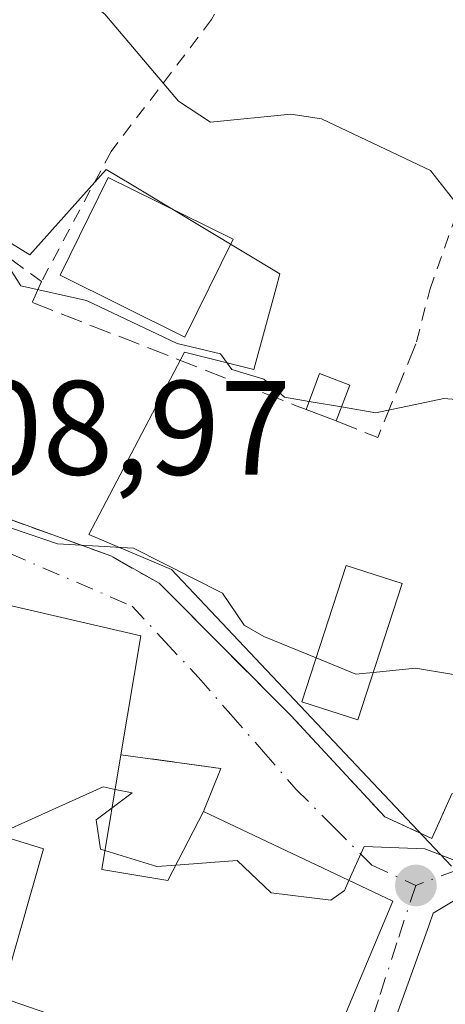
# Model space of a CAD drawing. Units: metres. Extents: x 651387 to 654841, y 4748606 to 4750995.
# Drawn here: x 652149 to 652180, y 4750028 to 4750102 of the extents above; entities that cross this region are included whole.
import ezdxf

# ---------------------------------------------------------------- set-up
doc = ezdxf.new("R2010")
doc.units = ezdxf.units.M
doc.header["$MEASUREMENT"] = 0
for name, pattern in [('DGN Style 2', [1.6480167562047852, 0.988810053722871, -0.6592067024819142]), ('DGN Style 3', [2.307223458686699, 1.648016756204785, -0.6592067024819142]), ('DGN Style 4', [2.6384748266838614, 1.318413404963828, -0.6592067024819142, 0.001648016756204785, -0.6592067024819142])]:
    doc.linetypes.add(name, pattern=pattern)
for name, color, linetype, lineweight in [('Alambrada', 7, 'DGN Style 2', 0), ('Cementerio Cxs', 135, 'Continuous', 0), ('Curva de nivel normal', 30, 'Continuous', 0), ('Edificación Cxs', 1, 'Continuous', 13), ('Edificación ligera Cxs', 1, 'Continuous', 0), ('Núcleo urbano CxS', 7, 'Continuous', 0), ('Obra de contención lineal', 1, 'DGN Style 3', 13), ('Prado CxS', 92, 'Continuous', 0), ('Punto de cota en terreno', 7, 'Continuous', 0), ('Rótulo de punto de cota en terreno', 7, 'Continuous', 0), ('Vía urbana Cxs', 4, 'Continuous', 0), ('Vía urbana eje', 4, 'DGN Style 4', 0)]:
    doc.layers.add(name, color=color, linetype=linetype, lineweight=lineweight)
doc.styles.add('Style-Arial', font='txt')

# ---------------------------------------------------------------- blocks, each defined once
blk = doc.blocks.new('*U10')
at = {"layer": 'Prado CxS', "color": 92, "linetype": 'Continuous', "lineweight": 0}
blk.add_polyline3d([(652180.8842000002, 4750038.737700001, 905.9130000000005), (652159.9742999999, 4750060.8805, 911.2853999999934), (652153.8142999997, 4750063.477499999, 911.8583000000071), (652154.8289000001, 4750065.4135, 912.5706999999967), (652160.9495000001, 4750077.092499999, 915.334600000002), (652166.1347000003, 4750075.7985, 915.3956999999937), (652167.8003000002, 4750081.902899999, 917.897100000002), (652168.0804000003, 4750082.929500001, 918.2736000000004), (652157.0815000003, 4750089.555299999, 918.5559000000068), (652155.1211000001, 4750090.736500001, 918.5436999999948), (652149.4068999998, 4750084.366900001, 916.0190000000002), (652138.5771000005, 4750091.035300001, 915.8885000000009), (652126.9688999997, 4750093.9803, 913.749100000001), (652121.2143000001, 4750101.717900001, 914.6266000000032), (652100.6552999998, 4750122.6055, 916.8494000000064), (652093.7786999998, 4750131.8935, 916.8056999999973), (652089.8381000003, 4750144.030099999, 917.4272999999957)], dxfattribs=at)
blk = doc.blocks.new('5PATER')
at = {"layer": 'Cementerio Cxs', "linetype": 'Continuous', "lineweight": 0}
h = blk.add_hatch(color=51, dxfattribs=at)
edge = h.paths.add_edge_path()
edge.add_ellipse((0, 0), major_axis=(-0.1095731443231308, -0.1110710700762829), ratio=0.9994222409660322, start_angle=0, end_angle=360)
blk = doc.blocks.new('*U14')
at = {"layer": 'Vía urbana Cxs', "color": 4, "linetype": 'Continuous', "lineweight": 0}
for points in [[(652147.1328999996, 4750064.892700001, 912.0124999999971), (652155.4600999998, 4750061.880100001, 911.3309000000008), (652159.0701000001, 4750059.850099999, 910.8524999999937), (652168.8901000004, 4750049.970100001, 908.4704000000056), (652175.9101, 4750042.4101, 907.378800000006), (652179.4200999998, 4750040.800100001, 907.5283999999956), (652180.9101, 4750044.130100001, 908.1024999999937)], [(652186.3019000003, 4750039.3025, 909.2544000000053), (652179.5301000001, 4750035.220100001, 909.1496999999945), (652179.1926999995, 4750034.279899999, 909.8421999999991), (652176.6623000001, 4750027.228700001, 910.6925999999949)], [(652171.0301000001, 4750023.0801, 908.4210000000021), (652176.5100999996, 4750036.110099999, 908.7706999999937), (652162.3701, 4750042.8101, 907.5771999999997), (652163.6700999998, 4750046.020099999, 906.917300000001), (652156.2100999998, 4750047.050100001, 911.6959000000062), (652157.6901000004, 4750055.920100001, 910.7890000000043), (652148.0500999996, 4750058.1501, 913.024900000004), (652146.8901000004, 4750051.540100001, 914.5026000000071), (652147.5100999996, 4750060.350099999, 912.1889999999986), (652141.7237, 4750061.713, 912.6514000000025), (652137.4901000002, 4750062.710100001, 911.103099999993), (652136.5301000001, 4750050.860099999, 912.4481999999989), (652126.7100999998, 4750049.850099999, 912.3513999999997), (652125.0100999996, 4750047.520099999, 912.0439999999944), (652125.8400999998, 4750040.5701, 910.0936999999976), (652122.5301000001, 4750040.090100001, 907.1441000000051), (652120.6001000004, 4750042.020099999, 906.7994000000036), (652115.0301000001, 4750036.780099999, 905.8335999999982), (652110.5500999996, 4750031.710100001, 908.4885000000068), (652112.8000999996, 4750028.4901, 907.8418999999994), (652099.6101000002, 4750019.210100001, 905.9897999999957)]]:
    blk.add_polyline3d(points, dxfattribs=at)

msp = doc.modelspace()

# ---------------------------------------------------------------- linework, layer by layer
at = {"layer": 'Alambrada', "color": 7, "linetype": 'DGN Style 2', "lineweight": 0}
msp.add_polyline3d([(652178.2801000001, 4750077.860099999, 917.5576000000001), (652179.2701000003, 4750081.7501, 921.1175999999978), (652184.5900999998, 4750096.770099999, 926.1526000000014), (652185.9600999998, 4750100.670100001, 927.2577000000019), (652167.2100999998, 4750109.520099999, 926.359500000006), (652162.9801000003, 4750101.9101, 922.8326999999991), (652155.4801000003, 4750092.0801, 919.6291999999958), (652150.2801000001, 4750082.360099999, 917.3436999999976)], dxfattribs=at)
at = {"layer": 'Curva de nivel normal', "color": 30, "linetype": 'Continuous', "lineweight": 0, "flags": 128}
for points, elevation in [([(652082.8300000001, 4750144.140000001), (652085.6900000004, 4750138.199999999), (652089.9500000002, 4750131.26), (652093.0999999996, 4750128.199999999), (652097.3399999999, 4750122.65), (652100.8899999997, 4750119.16), (652106.8899999997, 4750115.289999999), (652108.7999999998, 4750112.109999999), (652114.9800000006, 4750110.289999999), (652118.8899999997, 4750107.59), (652126.4199999999, 4750100.199999999), (652129.1699999999, 4750096.480000001), (652132.5, 4750093.810000001), (652135.5899999999, 4750092.9), (652142.8899999997, 4750088.24), (652147.3700000001, 4750084.199999999), (652148.7300000006, 4750082.039999999), (652153.6500000004, 4750080.960000001), (652160.4199999999, 4750077.730000001), (652163.6500000004, 4750076.960000001), (652164.4900000002, 4750075.800000001), (652166.8899999997, 4750075.07), (652168.4299999997, 4750073.74), (652170.2682999996, 4750073.421900001)], 915), ([(652099.0499999998, 4750144.359999999), (652100.54, 4750135.850000001), (652105.0599999997, 4750134.369999999), (652108.8899999997, 4750131.390000001), (652122.8899999997, 4750127.77), (652128.8899999997, 4750124.630000001), (652144.9500000002, 4750110.26), (652155.0099999999, 4750102.32), (652160.5099999999, 4750095.82), (652162.8899999997, 4750094.26), (652168.8899999997, 4750094.859999999), (652171.1900000004, 4750094.5), (652179.3300000001, 4750090.640000001), (652181.2300000006, 4750088.199999999)], 920), ([(652170.2682999996, 4750073.421900001), (652172.6776999999, 4750073.005100001)], 915), ([(652172.6776999999, 4750073.005100001), (652175.25, 4750072.560000001), (652180.3200000003, 4750073.630000001), (652184.8899999997, 4750073.25), (652214.8899999997, 4750064.980000001), (652223, 4750070.310000001), (652223.2265999997, 4750069.909499999)], 915), ([(652170.7747, 4750054.2744), (652166.8899999997, 4750055.859999999), (652165.4100000003, 4750056.720000001), (652163.7999999998, 4750059.109999999), (652157.1600000003, 4750062.470000001), (652151.4699999997, 4750062.779999999), (652147, 4750064.310000001), (652142.8899999997, 4750064.859999999), (652136.8899999997, 4750068.83), (652133.9862000003, 4750069.084100001)], 910), ([(652175.0482000001, 4750053.191299999), (652173.75, 4750053.060000001), (652170.7747, 4750054.2744)], 910), ([(652214.2467999998, 4750040.976700001), (652212.0999999996, 4750042.199999999), (652210.4900000002, 4750044.199999999), (652209.6100000005, 4750048.199999999), (652210.4000000004, 4750051.710000001), (652209.7000000002, 4750053.01), (652206.8899999997, 4750053.189999999), (652196.6900000004, 4750050), (652192.8899999997, 4750050.59), (652186.7699999996, 4750050.08), (652181.6299999999, 4750052.939999999), (652178.2000000002, 4750053.51), (652175.0482000001, 4750053.191299999)], 910), ([(652146.9665999999, 4750041.0825), (652154.8899999997, 4750044.640000001), (652155.7770999996, 4750044.458500001)], 905), ([(652155.7770999996, 4750044.458500001), (652157.04, 4750044.199999999), (652155.5471000001, 4750043.081700001)], 905), ([(652155.5471000001, 4750043.081700001), (652154.3700000001, 4750042.199999999), (652154.6900000004, 4750040), (652155.0155999997, 4750039.9)], 905), ([(652173.2265, 4750037.6658), (652174.3700000001, 4750040.199999999), (652178.8899999997, 4750040.029999999), (652183.0899999999, 4750038.4), (652183.7569000004, 4750037.768200001)], 905), ([(652155.0155999997, 4750039.9), (652158.8899999997, 4750038.710000001), (652160.306, 4750038.813800001)], 905), ([(652160.306, 4750038.813800001), (652164.8899999997, 4750039.15), (652167.4199999999, 4750036.730000001), (652171.8799999999, 4750036.199999999), (652172.8899999997, 4750036.92), (652173.2265, 4750037.6658)], 905)]:
    msp.add_lwpolyline(points, dxfattribs=dict(at, elevation=elevation))
at = {"layer": 'Edificación Cxs', "color": 1, "linetype": 'Continuous', "lineweight": 13, "flags": 128}
for points, elevation in [([(652148.0500999996, 4750058.1501), (652157.6901000004, 4750055.920100001), (652156.2100999998, 4750047.050100001), (652154.7801000001, 4750038.4901), (652159.7100999998, 4750037.6601), (652162.3701, 4750042.8101), (652176.5100999996, 4750036.110099999), (652171.0301000001, 4750023.0801)], 914.5026000000067), ([(652176.6623000001, 4750027.228700001), (652179.1926999995, 4750034.279899999), (652179.5301000001, 4750035.220100001), (652186.3019000003, 4750039.3025), (652187.8009000003, 4750040.206300001), (652192.9206999998, 4750043.2927), (652194.8901000004, 4750044.4801), (652195.9282999998, 4750042.7775), (652196.1401000004, 4750042.4301), (652196.8425000003, 4750042.854699999), (652202.6401000004, 4750046.360099999), (652208.7500999998, 4750038.2501), (652212.4600999998, 4750040.090100001), (652216.7373000003, 4750042.2127), (652216.7834999999, 4750042.2357), (652216.8507000003, 4750042.269099999), (652216.9993000004, 4750042.342700001), (652220.5000999998, 4750044.0801), (652222.4911000002, 4750041.5219), (652223.7301000003, 4750039.9301), (652227.0800999999, 4750042.100099999), (652229.9700999996, 4750037.550100001), (652222.8607000001, 4750032.6939), (652214.5100999996, 4750026.9901)], 916.2942000000044), ([(652147.7301000003, 4750030.4901), (652150.4401000004, 4750040.030099999), (652145.8201000001, 4750041.4301)], 914.5026000000067), ([(652160.2600999996, 4750024.440099999), (652147.3000999996, 4750028.9301)], 914.5026000000067)]:
    msp.add_lwpolyline(points, dxfattribs=dict(at, elevation=elevation))
at = {"layer": 'Edificación Cxs', "color": 1, "linetype": 'Continuous', "lineweight": 13}
for points in [[(652164.5800999999, 4750085.520099999, 921.030899999998), (652160.9801000003, 4750078.220100001, 919.3263000000006), (652151.6700999998, 4750082.840100001, 918.2847000000038), (652155.2600999996, 4750090.130100001, 919.8521000000038), (652164.5800999999, 4750085.520099999, 921.030899999998)], [(652147.5100999996, 4750060.350099999, 912.1889999999986), (652146.8901000004, 4750051.540100001, 914.5026000000071), (652148.0500999996, 4750058.1501, 913.024900000004), (652157.6901000004, 4750055.920100001, 910.7890000000043), (652156.2100999998, 4750047.050100001, 911.6959000000062)], [(652156.2100999998, 4750047.050100001, 911.6959000000062), (652154.7801000001, 4750038.4901, 911.9891000000061), (652159.7100999998, 4750037.6601, 910.844299999997), (652162.3701, 4750042.8101, 907.5771999999997), (652176.5100999996, 4750036.110099999, 908.7706999999937), (652171.0301000001, 4750023.0801, 908.4210000000021), (652161.1001000004, 4750026.7601, 912.4526999999945), (652160.2600999996, 4750024.440099999, 908.5069999999978), (652147.3000999996, 4750028.9301, 906.3494000000064)], [(652179.9700999996, 4750009.350099999, 907.3420000000042), (652172.2401000002, 4750012.340100001, 905.3582000000025), (652174.3901000004, 4750017.6801, 904.8990000000049), (652181.6700999998, 4750014.850099999, 908.9738000000071), (652183.5100999996, 4750019.5801, 910.908899999995), (652174.8901000004, 4750022.290100001, 908.7811999999976), (652176.6623000001, 4750027.228700001, 910.6925999999949), (652179.1926999995, 4750034.279899999, 909.8421999999991), (652179.5301000001, 4750035.220100001, 909.1496999999945), (652186.3019000003, 4750039.3025, 909.2544000000053), (652187.8009000003, 4750040.206300001, 909.3306000000011), (652192.9206999998, 4750043.2927, 910.3907000000036), (652194.8901000004, 4750044.4801, 910.4655000000058), (652195.9282999998, 4750042.7775, 911.4073999999965), (652196.1401000004, 4750042.4301, 911.6349999999949), (652196.8425000003, 4750042.854699999, 911.6355999999943), (652202.6401000004, 4750046.360099999, 910.3901000000042)], [(652147.7301000003, 4750030.4901, 907.2600999999995), (652150.4401000004, 4750040.030099999, 912.2569999999978), (652145.8201000001, 4750041.4301, 910.9079999999959), (652145.8501000004, 4750043.1501, 912.4480999999943), (652136.6201, 4750043.9901, 912.8747000000004), (652137.0301000001, 4750039.2501, 909.8889000000055)]]:
    msp.add_polyline3d(points, dxfattribs=at)
msp.add_3dface([(652164.5800999999, 4750085.520099999, 921.030899999998), (652160.9801000003, 4750078.220100001, 921.030899999998), (652151.6700999998, 4750082.840100001, 921.030899999998), (652155.2600999996, 4750090.130100001, 921.030899999998)], dxfattribs=at)
at = {"layer": 'Edificación ligera Cxs', "color": 1, "linetype": 'Continuous', "lineweight": 0, "extrusion": (0.01604729275986265, -0.3614600875011251, 0.9322494781649161), "elevation": -1705642.247017056, "flags": 128}
msp.add_lwpolyline([(862203.8230366939, 4397261.351592422), (862204.9409161936, 4397264.175955189), (862207.1510028542, 4397263.158034838)], dxfattribs=at)
at = {"layer": 'Edificación ligera Cxs', "color": 1, "linetype": 'Continuous', "lineweight": 0, "extrusion": (-0.07159428889661347, -0.191156751353958, 0.978945021034986), "elevation": -953803.3847588442, "flags": 128}
msp.add_lwpolyline([(-1055293.788622424, 4578772.111601303), (-1055293.788622424, 4578769.19915727)], dxfattribs=at)
at = {"layer": 'Edificación ligera Cxs', "color": 1, "linetype": 'Continuous', "lineweight": 0, "extrusion": (-0.02304654175926357, 0.008604042248977015, 0.9996973678918618), "elevation": 26755.26707519055, "flags": 128}
msp.add_lwpolyline([(-4678164.594930026, -1050034.968303787), (-4678164.594930025, -1050037.370717742)], dxfattribs=at)
at = {"layer": 'Edificación ligera Cxs', "color": 1, "linetype": 'Continuous', "lineweight": 0}
msp.add_polyline3d([(652177.2100999998, 4750059.8201, 912.1150000000052), (652173.8901000004, 4750049.640100001, 909.7606999999989), (652169.7100999998, 4750051.0001, 909.2660999999936), (652173.0201000003, 4750061.1801, 912.4789000000019), (652177.2100999998, 4750059.8201, 912.1150000000052)], dxfattribs=at)
for points in [[(652173.2901, 4750074.640100001, 917.0031000000017), (652172.2901, 4750071.970100001, 917.0031000000017), (652170.0401, 4750072.8101, 917.0031000000017), (652171.0401, 4750075.4901, 917.0031000000017)], [(652177.2100999998, 4750059.8201, 912.4789000000019), (652173.8901000004, 4750049.640100001, 912.4789000000019), (652169.7100999998, 4750051.0001, 912.4789000000019), (652173.0201000003, 4750061.1801, 912.4789000000019)]]:
    msp.add_3dface(points, dxfattribs=at)
at = {"layer": 'Núcleo urbano CxS', "color": 7, "linetype": 'Continuous', "lineweight": 0}
for points in [[(652087.6722999997, 4750080.012900001, 905.8610000000045), (652090.4589999998, 4750075.2009, 905.7212000000001), (652091.2396999998, 4750073.852499999, 905.6736999999995), (652121.2143000001, 4750101.717900001, 914.6266000000032), (652126.9688999997, 4750093.9803, 913.749100000001), (652138.5771000005, 4750091.035300001, 915.8885000000009), (652149.4068999998, 4750084.366900001, 916.0190000000002), (652155.1211000001, 4750090.736500001, 918.5436999999948), (652157.0815000003, 4750089.555299999, 918.5559000000068), (652168.0804000003, 4750082.929500001, 918.2736000000004), (652167.8003000002, 4750081.902899999, 917.897100000002), (652166.1347000003, 4750075.7985, 915.3956999999937), (652160.9495000001, 4750077.092499999, 915.334600000002), (652154.8289000001, 4750065.4135, 912.5706999999967), (652153.8142999997, 4750063.477499999, 911.8583000000071), (652159.9742999999, 4750060.8805, 911.2853999999934), (652180.8842000002, 4750038.737700001, 905.9130000000005)], [(652121.2143000001, 4750101.717900001, 914.6266000000032), (652126.9688999997, 4750093.9803, 913.749100000001), (652138.5771000005, 4750091.035300001, 915.8885000000009), (652149.4068999998, 4750084.366900001, 916.0190000000002), (652155.1211000001, 4750090.736500001, 918.5436999999948), (652157.0815000003, 4750089.555299999, 918.5559000000068), (652168.0804000003, 4750082.929500001, 918.2736000000004), (652167.8003000002, 4750081.902899999, 917.897100000002), (652166.1347000003, 4750075.7985, 915.3956999999937), (652160.9495000001, 4750077.092499999, 915.334600000002), (652154.8289000001, 4750065.4135, 912.5706999999967), (652153.8142999997, 4750063.477499999, 911.8583000000071), (652159.9742999999, 4750060.8805, 911.2853999999934), (652180.8842000002, 4750038.737700001, 905.9130000000005)]]:
    msp.add_polyline3d(points, dxfattribs=at)
at = {"layer": 'Obra de contención lineal', "color": 1, "linetype": 'DGN Style 3', "lineweight": 13, "extrusion": (0.116496514802021, -0.3572062225311283, 0.92673204143594), "elevation": -1619930.542446057, "flags": 128}
msp.add_lwpolyline([(2092836.92298217, 3998046.011201817), (2092839.482630673, 3998043.691673461), (2092844.444028896, 3998050.049549922)], dxfattribs=at)
at = {"layer": 'Obra de contención lineal', "color": 1, "linetype": 'DGN Style 3', "lineweight": 13, "extrusion": (0.530746077777309, -0.07327995454791837, 0.8443569441802783), "elevation": -1184.084558966453, "flags": 128}
msp.add_lwpolyline([(4794605.44794402, 3567.662317178212), (4794605.44794402, 3558.743375651189)], dxfattribs=at)
at = {"layer": 'Obra de contención lineal', "color": 1, "linetype": 'DGN Style 3', "lineweight": 13}
for points in [[(652123.6700999998, 4750100.670100001, 915.7372000000032), (652129.9801000003, 4750093.7301, 914.9609999999958), (652137.5500999996, 4750090.880100001, 916.047200000001), (652142.1101000002, 4750088.3301, 916.1738000000041), (652147.6001000004, 4750084.3201, 916.3475999999937), (652150.2801000001, 4750082.360099999, 917.3436999999976), (652149.6001000004, 4750080.800100001, 916.2057999999961), (652169.1801000005, 4750073.140100001, 915.9989999999962), (652170.0401, 4750072.8101, 915.9811999999948)], [(652197.1201, 4750050.200099999, 910.9884000000021), (652197.3901000004, 4750048.6501, 910.1340999999958), (652180.9101, 4750044.130100001, 908.1024999999937), (652179.4200999998, 4750040.800100001, 907.5283999999956), (652175.9101, 4750042.4101, 907.378800000006), (652168.8901000004, 4750049.970100001, 908.4704000000056), (652159.0701000001, 4750059.850099999, 910.8524999999937), (652155.4600999998, 4750061.880100001, 911.3309000000008), (652134.3701, 4750069.5101, 914.7951999999933)]]:
    msp.add_polyline3d(points, dxfattribs=at)
at = {"layer": 'Prado CxS', "color": 92, "linetype": 'Continuous', "lineweight": 0}
msp.add_polyline3d([(652121.2143000001, 4750101.717900001, 914.6266000000032), (652126.9688999997, 4750093.9803, 913.749100000001), (652138.5771000005, 4750091.035300001, 915.8885000000009), (652149.4068999998, 4750084.366900001, 916.0190000000002), (652155.1211000001, 4750090.736500001, 918.5436999999948), (652157.0815000003, 4750089.555299999, 918.5559000000068), (652168.0804000003, 4750082.929500001, 918.2736000000004), (652167.8003000002, 4750081.902899999, 917.897100000002), (652166.1347000003, 4750075.7985, 915.3956999999937), (652160.9495000001, 4750077.092499999, 915.334600000002), (652154.8289000001, 4750065.4135, 912.5706999999967), (652153.8142999997, 4750063.477499999, 911.8583000000071), (652159.9742999999, 4750060.8805, 911.2853999999934), (652180.8842000002, 4750038.737700001, 905.9130000000005)], dxfattribs=at)
at = {"layer": 'Vía urbana Cxs', "color": 4, "linetype": 'Continuous', "lineweight": 0, "extrusion": (0.530746077777309, -0.07327995454791837, 0.8443569441802783), "elevation": -1184.084558966453, "flags": 128}
msp.add_lwpolyline([(4794605.44794402, 3558.743375651189), (4794605.44794402, 3567.662317178212)], dxfattribs=at)
at = {"layer": 'Vía urbana Cxs', "color": 4, "linetype": 'Continuous', "lineweight": 0, "extrusion": (0.07026024026550695, 0.1734887471013564, 0.9823263985392203), "elevation": 870791.597659676, "flags": 128}
msp.add_lwpolyline([(1178550.362038042, -4565190.501615332), (1178550.362038042, -4565194.027174579)], dxfattribs=at)
at = {"layer": 'Vía urbana Cxs', "color": 4, "linetype": 'Continuous', "lineweight": 0, "extrusion": (-0.0807178879535436, 0.007197558651339708, 0.9967110000967081), "elevation": -17547.86521650301, "flags": 128}
msp.add_lwpolyline([(-4789174.658005178, 227035.915133345), (-4789188.123226895, 227040.2303846909), (-4789193.540877129, 227025.5027539174)], dxfattribs=at)
at = {"layer": 'Vía urbana Cxs', "color": 4, "linetype": 'Continuous', "lineweight": 0}
for points in [[(652134.3701, 4750069.5101, 914.7951999999933), (652144.7087000003, 4750065.7697, 912.2019), (652147.1328999996, 4750064.892700001, 912.0124999999971), (652155.4600999998, 4750061.880100001, 911.3309000000008), (652159.0701000001, 4750059.850099999, 910.8524999999937), (652168.8901000004, 4750049.970100001, 908.4704000000056), (652175.9101, 4750042.4101, 907.378800000006), (652179.4200999998, 4750040.800100001, 907.5283999999956), (652180.9101, 4750044.130100001, 908.1024999999937)], [(652156.2100999998, 4750047.050100001, 911.6959000000062), (652157.6901000004, 4750055.920100001, 910.7890000000043), (652148.0500999996, 4750058.1501, 913.024900000004), (652146.8901000004, 4750051.540100001, 914.5026000000071), (652147.5100999996, 4750060.350099999, 912.1889999999986)], [(652202.6401000004, 4750046.360099999, 910.3901000000042), (652196.8425000003, 4750042.854699999, 911.6355999999943), (652196.1401000004, 4750042.4301, 911.6349999999949), (652195.9282999998, 4750042.7775, 911.4073999999965), (652194.8901000004, 4750044.4801, 910.4655000000058), (652192.9206999998, 4750043.2927, 910.3907000000036), (652187.8009000003, 4750040.206300001, 909.3306000000011), (652186.3019000003, 4750039.3025, 909.2544000000053), (652179.5301000001, 4750035.220100001, 909.1496999999945), (652179.1926999995, 4750034.279899999, 909.8421999999991), (652176.6623000001, 4750027.228700001, 910.6925999999949), (652174.8901000004, 4750022.290100001, 908.7811999999976), (652183.5100999996, 4750019.5801, 910.908899999995), (652181.6700999998, 4750014.850099999, 908.9738000000071), (652174.3901000004, 4750017.6801, 904.8990000000049), (652172.2401000002, 4750012.340100001, 905.3582000000025)]]:
    msp.add_polyline3d(points, dxfattribs=at)
at = {"layer": 'Vía urbana eje', "color": 4, "linetype": 'DGN Style 4', "lineweight": 0}
for points in [[(652136.2100999998, 4750064.420100001, 911.9260000000068), (652143.9801000003, 4750062.860099999, 911.9933000000019), (652147.8701, 4750062.090100001, 911.3990000000049), (652157.0500999996, 4750058.130100001, 910.399900000004), (652159.5201000003, 4750055.470100001, 910.3445000000065), (652162.0000999998, 4750052.8201, 908.5779999999941), (652164.4200999998, 4750050.040100001, 907.6046999999963), (652166.8501000004, 4750047.2601, 906.7038000000031), (652169.2701000003, 4750044.4801, 907.0890999999974), (652172.1101000002, 4750041.640100001, 907.1266000000032), (652174.9401000004, 4750038.800100001, 908.3016000000061), (652178.2200999996, 4750037.290100001, 907.3742000000057)], [(652232.5613000002, 4750039.6141, 914.8993000000047), (652230.8728999998, 4750041.739700001, 915.1882999999945), (652227.5674999999, 4750045.130899999, 914.7563999999984), (652225.3574999999, 4750048.970899999, 914.2685000000056), (652221.6655000001, 4750052.958100001, 915.0430999999954), (652217.2204999998, 4750056.133099999, 915.054999999993), (652215.7386999996, 4750057.0855, 914.6607999999978), (652213.8400999998, 4750057.7601, 913.5434999999999), (652212.1404999997, 4750056.027100001, 912.0779999999941), (652209.7062999997, 4750054.545499999, 911.7595000000002), (652206.7429000001, 4750052.428900001, 911.2986999999995), (652202.0862999996, 4750049.465500001, 910.4591999999976), (652193.6195, 4750045.549699999, 909.8583999999975), (652189.9155000001, 4750043.962099999, 908.9471000000049), (652184.4741000002, 4750041.019099999, 907.8365999999952), (652181.3513000002, 4750038.464500001, 907.4036999999954), (652178.2200999996, 4750037.290100001, 907.3742000000057)], [(652178.2200999996, 4750037.290100001, 907.3742000000057), (652176.8201000001, 4750033.020099999, 910.7819000000019), (652175.4301000005, 4750028.7501, 911.5149999999995), (652174.0301000001, 4750024.4801, 909.9799999999959), (652172.6401000004, 4750020.210100001, 906.3868999999978), (652171.2401000002, 4750015.940099999, 904.4793999999965), (652169.8501000004, 4750011.670100001, 905.0788999999932), (652168.9101, 4750008.790100001, 905.1763000000066), (652168.0900999998, 4750006.3101, 906.125)]]:
    msp.add_polyline3d(points, dxfattribs=at)

# ---------------------------------------------------------------- block references
at = {"layer": 'Prado CxS', "color": 92, "linetype": 'Continuous', "lineweight": 0}
msp.add_blockref('*U10', (0, 0), dxfattribs=at)
at = {"layer": 'Punto de cota en terreno', "color": 7, "linetype": 'Continuous', "lineweight": 0, "xscale": 10, "yscale": 10, "zscale": 10}
msp.add_blockref('5PATER', (652178.2300000006, 4750037.289999999, 904.7100000000064), dxfattribs=at)
at = {"layer": 'Vía urbana Cxs', "color": 4, "linetype": 'Continuous', "lineweight": 0}
msp.add_blockref('*U14', (0, 0), dxfattribs=at)

# ---------------------------------------------------------------- texts
at = {"layer": 'Rótulo de punto de cota en terreno', "color": 7, "linetype": 'Continuous', "lineweight": 0, "style": 'Style-Arial'}
msp.add_text('908,97', height=7.000000000000002, dxfattribs=at).set_placement((652139.7478, 4750067.947799999))

doc.saveas('drawing.dxf')
